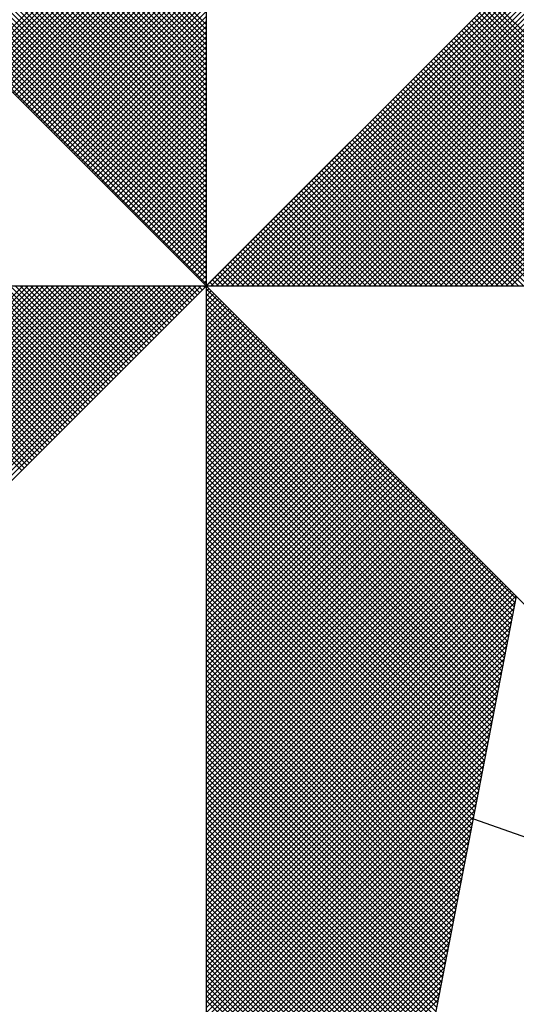
# Model space of a CAD drawing. Units: millimetres. Extents: x 179552 to 179972, y 1673826 to 1674123.
# Drawn here: x 179902 to 179905, y 1674019 to 1674025 of the extents above; entities that cross this region are included whole.
import ezdxf

# ---------------------------------------------------------------- set-up
doc = ezdxf.new("R2010")
doc.units = ezdxf.units.MM
doc.header["$LTSCALE"] = 5
doc.header["$MEASUREMENT"] = 0
doc.layers.add('NORTE', color=7, linetype='Continuous')
doc.layers.add('T-DIM', color=1, linetype='Continuous')

# ---------------------------------------------------------------- blocks, each defined once
blk = doc.blocks.new('*X26')
at = {"color": 0}
for p, q in [((182559.3401, 1662936.4142), (182558.4086, 1662937.3457)), ((182559.3401, 1662936.3788), (182558.4029, 1662937.316)), ((182559.3401, 1662936.3965), (182558.4058, 1662937.3308)), ((182559.3401, 1662936.3435), (182558.3972, 1662937.2864)), ((182559.3401, 1662936.3611), (182558.4, 1662937.3012)), ((182559.3401, 1662936.3081), (182558.3915, 1662937.2567)), ((182559.3401, 1662936.3258), (182558.3943, 1662937.2716)), ((182559.3401, 1662936.2551), (182558.3829, 1662937.2123)), ((182559.3401, 1662936.2727), (182558.3858, 1662937.2271)), ((182559.3401, 1662936.2904), (182558.3886, 1662937.2419)), ((182559.3401, 1662936.2197), (182558.3772, 1662937.1826)), ((182559.3401, 1662936.2374), (182558.38, 1662937.1975)), ((182559.3401, 1662936.1844), (182558.3715, 1662937.153)), ((182559.3401, 1662936.202), (182558.3743, 1662937.1678)), ((182559.3401, 1662936.1313), (182558.3629, 1662937.1086)), ((182559.3401, 1662936.149), (182558.3657, 1662937.1234)), ((182559.3401, 1662936.1667), (182558.3686, 1662937.1382)), ((182559.3401, 1662936.096), (182558.3572, 1662937.0789)), ((182559.3401, 1662936.1136), (182558.36, 1662937.0937)), ((182558.5535, 1662936.2918), (182559.3401, 1662937.0785)), ((182559.3401, 1662936.0606), (182558.3514, 1662937.0493)), ((182559.3401, 1662936.0783), (182558.3543, 1662937.0641)), ((182558.5623, 1662936.283), (182559.3401, 1662937.0608)), ((182558.5712, 1662936.2741), (182559.3401, 1662937.0431)), ((182559.3401, 1662936.0076), (182558.3429, 1662937.0048)), ((182559.3401, 1662936.0253), (182558.3457, 1662937.0196)), ((182559.3401, 1662936.0429), (182558.3486, 1662937.0345)), ((182558.58, 1662936.2653), (182559.3401, 1662937.0254)), ((182558.5888, 1662936.2565), (182559.3401, 1662937.0077)), ((182559.3401, 1662935.9722), (182558.3371, 1662936.9752)), ((182559.3401, 1662935.9899), (182558.34, 1662936.99)), ((182558.5977, 1662936.2476), (182559.3401, 1662936.9901)), ((182558.6065, 1662936.2388), (182559.3401, 1662936.9724)), ((182559.3401, 1662935.9369), (182558.3314, 1662936.9456)), ((182559.3401, 1662935.9546), (182558.3343, 1662936.9604)), ((182558.6154, 1662936.2299), (182559.3401, 1662936.9547)), ((182558.6242, 1662936.2211), (182559.3401, 1662936.937)), ((182559.3401, 1662935.8838), (182558.3228, 1662936.9011)), ((182559.3401, 1662935.9015), (182558.3257, 1662936.9159)), ((182559.3401, 1662935.9192), (182558.3286, 1662936.9307)), ((182558.633, 1662936.2123), (182559.3401, 1662936.9194)), ((182558.6419, 1662936.2034), (182559.3401, 1662936.9017)), ((182559.3401, 1662935.8485), (182558.3171, 1662936.8715)), ((182559.3401, 1662935.8662), (182558.32, 1662936.8863)), ((182558.6507, 1662936.1946), (182559.3401, 1662936.884)), ((182558.6595, 1662936.1858), (182559.3401, 1662936.8663)), ((182559.3401, 1662935.8131), (182558.3114, 1662936.8418)), ((182559.3401, 1662935.8308), (182558.3143, 1662936.8566)), ((182558.6684, 1662936.1769), (182559.3401, 1662936.8486)), ((182559.3401, 1662935.7601), (182558.3028, 1662936.7974)), ((182559.3401, 1662935.7778), (182558.3057, 1662936.8122)), ((182559.3401, 1662935.7955), (182558.3086, 1662936.827)), ((182558.6772, 1662936.1681), (182559.3401, 1662936.831)), ((182558.6861, 1662936.1592), (182559.3401, 1662936.8133)), ((182559.3401, 1662935.7247), (182558.2971, 1662936.7677)), ((182559.3401, 1662935.7424), (182558.3, 1662936.7825)), ((182558.6949, 1662936.1504), (182559.3401, 1662936.7956)), ((182558.7037, 1662936.1416), (182559.3401, 1662936.7779)), ((182559.3401, 1662935.6894), (182558.2914, 1662936.7381)), ((182559.3401, 1662935.7071), (182558.2943, 1662936.7529)), ((182558.7126, 1662936.1327), (182559.3401, 1662936.7603)), ((182558.7214, 1662936.1239), (182559.3401, 1662936.7426)), ((182559.3401, 1662935.654), (182558.2857, 1662936.7085)), ((182559.3401, 1662935.6717), (182558.2885, 1662936.7233)), ((182558.7303, 1662936.115), (182559.3401, 1662936.7249)), ((182558.7391, 1662936.1062), (182559.3401, 1662936.7072)), ((182559.3401, 1662935.601), (182558.2771, 1662936.664)), ((182559.3401, 1662935.6187), (182558.28, 1662936.6788)), ((182559.3401, 1662935.6364), (182558.2828, 1662936.6936)), ((182558.7479, 1662936.0974), (182559.3401, 1662936.6895)), ((182558.7568, 1662936.0885), (182559.3401, 1662936.6719)), ((182559.3401, 1662935.5656), (182558.2714, 1662936.6344)), ((182559.3401, 1662935.5833), (182558.2742, 1662936.6492)), ((182558.7656, 1662936.0797), (182559.3401, 1662936.6542)), ((182558.7744, 1662936.0709), (182559.3401, 1662936.6365)), ((182559.3401, 1662935.5303), (182558.2657, 1662936.6047)), ((182559.3401, 1662935.548), (182558.2685, 1662936.6195)), ((182558.7833, 1662936.062), (182559.3401, 1662936.6188)), ((182558.7921, 1662936.0532), (182559.3401, 1662936.6012)), ((182559.3401, 1662935.5126), (182558.2628, 1662936.5899)), ((182558.801, 1662936.0443), (182559.3401, 1662936.5835)), ((182558.8098, 1662936.0355), (182559.3401, 1662936.5658)), ((182559.3402, 1662935.5052), (182560.4187, 1662936.5837)), ((182559.3578, 1662935.5052), (182560.4335, 1662936.5808)), ((182559.3755, 1662935.5052), (182560.4483, 1662936.578)), ((182559.3932, 1662935.5052), (182560.4631, 1662936.5751)), ((182559.4109, 1662935.5052), (182560.4779, 1662936.5722)), ((182559.4286, 1662935.5052), (182560.4927, 1662936.5694)), ((182559.4462, 1662935.5052), (182560.5076, 1662936.5665)), ((182559.4639, 1662935.5052), (182560.5224, 1662936.5637)), ((182559.4816, 1662935.5052), (182560.5372, 1662936.5608)), ((182559.4993, 1662935.5052), (182560.552, 1662936.558)), ((182558.8186, 1662936.0267), (182559.3401, 1662936.5481)), ((182558.8275, 1662936.0178), (182559.3401, 1662936.5304)), ((182559.5169, 1662935.5052), (182560.5668, 1662936.5551)), ((182559.5346, 1662935.5052), (182560.5817, 1662936.5522)), ((182559.5523, 1662935.5052), (182560.5965, 1662936.5494)), ((182559.57, 1662935.5052), (182560.6113, 1662936.5465)), ((182559.5877, 1662935.5052), (182560.6261, 1662936.5437)), ((182559.6053, 1662935.5052), (182560.6409, 1662936.5408)), ((182559.623, 1662935.5052), (182560.6557, 1662936.5379)), ((182559.6407, 1662935.5052), (182560.6706, 1662936.5351)), ((182559.6584, 1662935.5052), (182560.6854, 1662936.5322)), ((182559.676, 1662935.5052), (182560.7002, 1662936.5294)), ((182559.6937, 1662935.5052), (182560.715, 1662936.5265)), ((182559.7114, 1662935.5052), (182560.7298, 1662936.5236)), ((182558.8363, 1662936.009), (182559.3401, 1662936.5128)), ((182558.8452, 1662936.0001), (182559.3401, 1662936.4951)), ((182559.7291, 1662935.5052), (182560.7447, 1662936.5208)), ((182559.7467, 1662935.5052), (182560.7595, 1662936.5179)), ((182559.7644, 1662935.5052), (182560.7743, 1662936.5151)), ((182559.7821, 1662935.5052), (182560.7891, 1662936.5122)), ((182559.7998, 1662935.5052), (182560.8039, 1662936.5093)), ((182559.8175, 1662935.5052), (182560.8188, 1662936.5065)), ((182559.8351, 1662935.5052), (182560.8336, 1662936.5036)), ((182559.8528, 1662935.5052), (182560.8484, 1662936.5008)), ((182559.8705, 1662935.5052), (182560.8632, 1662936.4979)), ((182559.8882, 1662935.5052), (182560.878, 1662936.4951)), ((182559.9058, 1662935.5052), (182560.8928, 1662936.4922)), ((182559.9235, 1662935.5052), (182560.9077, 1662936.4893)), ((182561.3097, 1662935.5052), (182560.3249, 1662936.49)), ((182561.3274, 1662935.5052), (182560.3338, 1662936.4989)), ((182558.854, 1662935.9913), (182559.3401, 1662936.4774)), ((182558.8628, 1662935.9825), (182559.3401, 1662936.4597)), ((182559.9412, 1662935.5052), (182560.9225, 1662936.4865)), ((182559.9589, 1662935.5052), (182560.9373, 1662936.4836)), ((182559.9766, 1662935.5052), (182560.9521, 1662936.4808)), ((182559.9942, 1662935.5052), (182560.9669, 1662936.4779)), ((182560.0119, 1662935.5052), (182560.9818, 1662936.475)), ((182560.0296, 1662935.5052), (182560.9966, 1662936.4722)), ((182560.0473, 1662935.5052), (182561.0114, 1662936.4693)), ((182560.0649, 1662935.5052), (182561.0262, 1662936.4665)), ((182560.0826, 1662935.5052), (182561.041, 1662936.4636)), ((182560.1003, 1662935.5052), (182561.0558, 1662936.4607)), ((182560.118, 1662935.5052), (182561.0707, 1662936.4579)), ((182560.1357, 1662935.5052), (182561.0855, 1662936.455)), ((182561.2567, 1662935.5052), (182560.2984, 1662936.4635)), ((182561.2744, 1662935.5052), (182560.3072, 1662936.4723)), ((182561.2921, 1662935.5052), (182560.3161, 1662936.4812)), ((182558.8717, 1662935.9736), (182559.3401, 1662936.4421)), ((182558.8805, 1662935.9648), (182559.3401, 1662936.4244)), ((182560.1533, 1662935.5052), (182561.1003, 1662936.4522)), ((182560.171, 1662935.5052), (182561.1151, 1662936.4493)), ((182560.1887, 1662935.5052), (182561.1299, 1662936.4464)), ((182560.2064, 1662935.5052), (182561.1448, 1662936.4436)), ((182560.224, 1662935.5052), (182561.1596, 1662936.4407)), ((182560.2417, 1662935.5052), (182561.1744, 1662936.4379)), ((182560.2594, 1662935.5052), (182561.1892, 1662936.435)), ((182561.186, 1662935.5052), (182560.2631, 1662936.4281)), ((182561.2037, 1662935.5052), (182560.2719, 1662936.437)), ((182560.2771, 1662935.5052), (182561.204, 1662936.4321)), ((182561.2214, 1662935.5052), (182560.2807, 1662936.4458)), ((182561.239, 1662935.5052), (182560.2896, 1662936.4547)), ((182560.2948, 1662935.5052), (182561.2189, 1662936.4293)), ((182560.3124, 1662935.5052), (182561.2337, 1662936.4264)), ((182560.3301, 1662935.5052), (182561.2485, 1662936.4236)), ((182560.3478, 1662935.5052), (182561.2633, 1662936.4207)), ((182558.8894, 1662935.9559), (182559.3401, 1662936.4067)), ((182558.8982, 1662935.9471), (182559.3401, 1662936.389)), ((182561.1153, 1662935.5052), (182560.2277, 1662936.3928)), ((182561.133, 1662935.5052), (182560.2365, 1662936.4016)), ((182561.1506, 1662935.5052), (182560.2454, 1662936.4105)), ((182561.1683, 1662935.5052), (182560.2542, 1662936.4193)), ((182560.3655, 1662935.5052), (182561.2781, 1662936.4179)), ((182560.3831, 1662935.5052), (182561.2929, 1662936.415)), ((182560.4008, 1662935.5052), (182561.3078, 1662936.4121)), ((182558.907, 1662935.9383), (182559.3401, 1662936.3713)), ((182558.9159, 1662935.9294), (182559.3401, 1662936.3537)), ((182561.0446, 1662935.5052), (182560.1923, 1662936.3574)), ((182561.0623, 1662935.5052), (182560.2012, 1662936.3663)), ((182561.0799, 1662935.5052), (182560.21, 1662936.3751)), ((182561.0976, 1662935.5052), (182560.2189, 1662936.3839)), ((182558.9247, 1662935.9206), (182559.3401, 1662936.336)), ((182558.9335, 1662935.9118), (182559.3401, 1662936.3183)), ((182560.9739, 1662935.5052), (182560.157, 1662936.3221)), ((182560.9915, 1662935.5052), (182560.1658, 1662936.3309)), ((182561.0092, 1662935.5052), (182560.1747, 1662936.3398)), ((182561.0269, 1662935.5052), (182560.1835, 1662936.3486)), ((182558.9424, 1662935.9029), (182559.3401, 1662936.3006)), ((182560.9032, 1662935.5052), (182560.1216, 1662936.2867)), ((182560.9208, 1662935.5052), (182560.1305, 1662936.2956)), ((182560.9385, 1662935.5052), (182560.1393, 1662936.3044)), ((182560.9562, 1662935.5052), (182560.1481, 1662936.3132)), ((182558.9512, 1662935.8941), (182559.3401, 1662936.283)), ((182558.9601, 1662935.8852), (182559.3401, 1662936.2653)), ((182560.8324, 1662935.5052), (182560.0863, 1662936.2514)), ((182560.8501, 1662935.5052), (182560.0951, 1662936.2602)), ((182560.8678, 1662935.5052), (182560.104, 1662936.269)), ((182560.8855, 1662935.5052), (182560.1128, 1662936.2779)), ((182558.9689, 1662935.8764), (182559.3401, 1662936.2476)), ((182558.9777, 1662935.8676), (182559.3401, 1662936.2299)), ((182560.7617, 1662935.5052), (182560.0509, 1662936.216)), ((182560.7794, 1662935.5052), (182560.0598, 1662936.2248)), ((182560.7971, 1662935.5052), (182560.0686, 1662936.2337)), ((182560.8148, 1662935.5052), (182560.0774, 1662936.2425)), ((182558.9866, 1662935.8587), (182559.3401, 1662936.2122)), ((182558.9954, 1662935.8499), (182559.3401, 1662936.1946)), ((182560.7087, 1662935.5052), (182560.0244, 1662936.1895)), ((182560.7264, 1662935.5052), (182560.0332, 1662936.1983)), ((182560.7441, 1662935.5052), (182560.0421, 1662936.2072)), ((182559.0043, 1662935.841), (182559.3401, 1662936.1769)), ((182559.0131, 1662935.8322), (182559.3401, 1662936.1592)), ((182560.638, 1662935.5052), (182559.989, 1662936.1541)), ((182560.6557, 1662935.5052), (182559.9979, 1662936.163)), ((182560.6733, 1662935.5052), (182560.0067, 1662936.1718)), ((182560.691, 1662935.5052), (182560.0156, 1662936.1807)), ((182559.0219, 1662935.8234), (182559.3401, 1662936.1415)), ((182559.0308, 1662935.8145), (182559.3401, 1662936.1239)), ((182560.5673, 1662935.5052), (182559.9537, 1662936.1188)), ((182560.585, 1662935.5052), (182559.9625, 1662936.1276)), ((182560.6026, 1662935.5052), (182559.9714, 1662936.1365)), ((182560.6203, 1662935.5052), (182559.9802, 1662936.1453)), ((182559.0396, 1662935.8057), (182559.3401, 1662936.1062)), ((182559.0485, 1662935.7968), (182559.3401, 1662936.0885)), ((182560.4966, 1662935.5052), (182559.9183, 1662936.0834)), ((182560.5142, 1662935.5052), (182559.9272, 1662936.0923)), ((182560.5319, 1662935.5052), (182559.936, 1662936.1011)), ((182560.5496, 1662935.5052), (182559.9449, 1662936.1099)), ((182559.0573, 1662935.788), (182559.3401, 1662936.0708)), ((182559.0661, 1662935.7792), (182559.3401, 1662936.0531)), ((182560.4259, 1662935.5052), (182559.883, 1662936.0481)), ((182560.4435, 1662935.5052), (182559.8918, 1662936.0569)), ((182560.4612, 1662935.5052), (182559.9007, 1662936.0657)), ((182560.4789, 1662935.5052), (182559.9095, 1662936.0746)), ((182559.075, 1662935.7703), (182559.3401, 1662936.0355)), ((182559.0838, 1662935.7615), (182559.3401, 1662936.0178)), ((182560.3551, 1662935.5052), (182559.8476, 1662936.0127)), ((182560.3728, 1662935.5052), (182559.8565, 1662936.0216)), ((182560.3905, 1662935.5052), (182559.8653, 1662936.0304)), ((182560.4082, 1662935.5052), (182559.8741, 1662936.0392)), ((182559.0926, 1662935.7527), (182559.3401, 1662936.0001)), ((182559.1015, 1662935.7438), (182559.3401, 1662935.9824)), ((182560.2844, 1662935.5052), (182559.8123, 1662935.9774)), ((182560.3021, 1662935.5052), (182559.8211, 1662935.9862)), ((182560.3198, 1662935.5052), (182559.83, 1662935.995)), ((182560.3375, 1662935.5052), (182559.8388, 1662936.0039)), ((182559.1103, 1662935.735), (182559.3401, 1662935.9648)), ((182559.1192, 1662935.7261), (182559.3401, 1662935.9471)), ((182560.2137, 1662935.5052), (182559.7769, 1662935.942)), ((182560.2314, 1662935.5052), (182559.7858, 1662935.9508)), ((182560.2491, 1662935.5052), (182559.7946, 1662935.9597)), ((182560.2668, 1662935.5052), (182559.8034, 1662935.9685)), ((182559.128, 1662935.7173), (182559.3401, 1662935.9294)), ((182559.1368, 1662935.7085), (182559.3401, 1662935.9117)), ((182560.1607, 1662935.5052), (182559.7504, 1662935.9155)), ((182560.1784, 1662935.5052), (182559.7592, 1662935.9243)), ((182560.1961, 1662935.5052), (182559.7681, 1662935.9332)), ((182559.1457, 1662935.6996), (182559.3401, 1662935.894)), ((182559.1545, 1662935.6908), (182559.3401, 1662935.8764)), ((182560.09, 1662935.5052), (182559.715, 1662935.8801)), ((182560.1077, 1662935.5052), (182559.7239, 1662935.889)), ((182560.1253, 1662935.5052), (182559.7327, 1662935.8978)), ((182560.143, 1662935.5052), (182559.7416, 1662935.9066)), ((182559.1634, 1662935.6819), (182559.3401, 1662935.8587)), ((182559.1722, 1662935.6731), (182559.3401, 1662935.841)), ((182560.0193, 1662935.5052), (182559.6797, 1662935.8448)), ((182560.037, 1662935.5052), (182559.6885, 1662935.8536)), ((182560.0546, 1662935.5052), (182559.6974, 1662935.8625)), ((182560.0723, 1662935.5052), (182559.7062, 1662935.8713)), ((182559.181, 1662935.6643), (182559.3401, 1662935.8233)), ((182559.1899, 1662935.6554), (182559.3401, 1662935.8057)), ((182559.9486, 1662935.5052), (182559.6443, 1662935.8094)), ((182559.9662, 1662935.5052), (182559.6532, 1662935.8183)), ((182559.9839, 1662935.5052), (182559.662, 1662935.8271)), ((182560.0016, 1662935.5052), (182559.6709, 1662935.8359)), ((182559.1987, 1662935.6466), (182559.3401, 1662935.788)), ((182559.2076, 1662935.6377), (182559.3401, 1662935.7703)), ((182559.8779, 1662935.5052), (182559.609, 1662935.7741)), ((182559.8955, 1662935.5052), (182559.6178, 1662935.7829)), ((182559.9132, 1662935.5052), (182559.6267, 1662935.7917)), ((182559.9309, 1662935.5052), (182559.6355, 1662935.8006)), ((182559.2164, 1662935.6289), (182559.3401, 1662935.7526)), ((182559.8071, 1662935.5052), (182559.5736, 1662935.7387)), ((182559.8248, 1662935.5052), (182559.5825, 1662935.7475)), ((182559.8425, 1662935.5052), (182559.5913, 1662935.7564)), ((182559.8602, 1662935.5052), (182559.6001, 1662935.7652)), ((182559.2252, 1662935.6201), (182559.3401, 1662935.7349)), ((182559.2341, 1662935.6112), (182559.3401, 1662935.7173)), ((182559.7364, 1662935.5052), (182559.5383, 1662935.7034)), ((182559.7541, 1662935.5052), (182559.5471, 1662935.7122)), ((182559.7718, 1662935.5052), (182559.5559, 1662935.721)), ((182559.7895, 1662935.5052), (182559.5648, 1662935.7299)), ((182559.2429, 1662935.6024), (182559.3401, 1662935.6996)), ((182559.2517, 1662935.5936), (182559.3401, 1662935.6819)), ((182559.6657, 1662935.5052), (182559.5029, 1662935.668)), ((182559.6834, 1662935.5052), (182559.5118, 1662935.6768)), ((182559.7011, 1662935.5052), (182559.5206, 1662935.6857)), ((182559.7188, 1662935.5052), (182559.5294, 1662935.6945)), ((182559.2606, 1662935.5847), (182559.3401, 1662935.6642)), ((182559.2694, 1662935.5759), (182559.3401, 1662935.6466)), ((182559.6127, 1662935.5052), (182559.4764, 1662935.6415)), ((182559.6304, 1662935.5052), (182559.4852, 1662935.6503)), ((182559.648, 1662935.5052), (182559.4941, 1662935.6592)), ((182559.2783, 1662935.567), (182559.3401, 1662935.6289)), ((182559.2871, 1662935.5582), (182559.3401, 1662935.6112)), ((182559.542, 1662935.5052), (182559.441, 1662935.6061)), ((182559.5597, 1662935.5052), (182559.4499, 1662935.615)), ((182559.5773, 1662935.5052), (182559.4587, 1662935.6238)), ((182559.595, 1662935.5052), (182559.4676, 1662935.6326)), ((182559.2959, 1662935.5494), (182559.3401, 1662935.5935)), ((182559.3048, 1662935.5405), (182559.3401, 1662935.5758)), ((182559.4713, 1662935.5052), (182559.4057, 1662935.5708)), ((182559.4889, 1662935.5052), (182559.4145, 1662935.5796)), ((182559.5066, 1662935.5052), (182559.4234, 1662935.5885)), ((182559.5243, 1662935.5052), (182559.4322, 1662935.5973)), ((182559.3136, 1662935.5317), (182559.3401, 1662935.5582)), ((182559.3225, 1662935.5228), (182559.3401, 1662935.5405)), ((182559.4006, 1662935.5052), (182559.3703, 1662935.5354)), ((182559.4182, 1662935.5052), (182559.3792, 1662935.5443)), ((182559.4359, 1662935.5052), (182559.388, 1662935.5531)), ((182559.4536, 1662935.5052), (182559.3968, 1662935.5619)), ((182557.7282, 1662934.5296), (182558.7038, 1662935.5052)), ((182557.743, 1662934.5268), (182558.7214, 1662935.5052)), ((182557.7578, 1662934.5239), (182558.7391, 1662935.5052)), ((182557.7726, 1662934.521), (182558.7568, 1662935.5052)), ((182557.7875, 1662934.5182), (182558.7745, 1662935.5052)), ((182557.8023, 1662934.5153), (182558.7922, 1662935.5052)), ((182557.8171, 1662934.5125), (182558.8098, 1662935.5052)), ((182557.8319, 1662934.5096), (182558.8275, 1662935.5052)), ((182557.8467, 1662934.5067), (182558.8452, 1662935.5052)), ((182557.8616, 1662934.5039), (182558.8629, 1662935.5052)), ((182557.8764, 1662934.501), (182558.8805, 1662935.5052)), ((182557.8912, 1662934.4982), (182558.8982, 1662935.5052)), ((182557.906, 1662934.4953), (182558.9159, 1662935.5052)), ((182557.9208, 1662934.4924), (182558.9336, 1662935.5052)), ((182557.9356, 1662934.4896), (182558.9513, 1662935.5052)), ((182557.9505, 1662934.4867), (182558.9689, 1662935.5052)), ((182557.9653, 1662934.4839), (182558.9866, 1662935.5052)), ((182557.9801, 1662934.481), (182559.0043, 1662935.5052)), ((182557.9949, 1662934.4781), (182559.022, 1662935.5052)), ((182558.0097, 1662934.4753), (182559.0396, 1662935.5052)), ((182558.0246, 1662934.4724), (182559.0573, 1662935.5052)), ((182558.0394, 1662934.4696), (182559.075, 1662935.5052)), ((182558.0542, 1662934.4667), (182559.0927, 1662935.5052)), ((182558.6986, 1662934.8637), (182558.0571, 1662935.5052)), ((182558.069, 1662934.4639), (182559.1104, 1662935.5052)), ((182558.7074, 1662934.8725), (182558.0747, 1662935.5052)), ((182558.0838, 1662934.461), (182559.128, 1662935.5052)), ((182558.7163, 1662934.8813), (182558.0924, 1662935.5052)), ((182558.0987, 1662934.4581), (182559.1457, 1662935.5052)), ((182558.7251, 1662934.8902), (182558.1101, 1662935.5052)), ((182558.1135, 1662934.4553), (182559.1634, 1662935.5052)), ((182558.7339, 1662934.899), (182558.1278, 1662935.5052)), ((182558.1283, 1662934.4524), (182559.1811, 1662935.5052)), ((182558.1431, 1662934.4496), (182559.1987, 1662935.5052)), ((182558.7428, 1662934.9079), (182558.1454, 1662935.5052)), ((182558.1579, 1662934.4467), (182559.2164, 1662935.5052)), ((182558.7516, 1662934.9167), (182558.1631, 1662935.5052)), ((182558.1727, 1662934.4438), (182559.2341, 1662935.5052)), ((182558.7605, 1662934.9255), (182558.1808, 1662935.5052)), ((182558.1876, 1662934.441), (182559.2518, 1662935.5052)), ((182558.7693, 1662934.9344), (182558.1985, 1662935.5052)), ((182558.2024, 1662934.4381), (182559.2695, 1662935.5052)), ((182558.7781, 1662934.9432), (182558.2162, 1662935.5052)), ((182558.2172, 1662934.4353), (182559.2871, 1662935.5052)), ((182558.232, 1662934.4324), (182559.3048, 1662935.5052)), ((182558.787, 1662934.9521), (182558.2338, 1662935.5052)), ((182558.2468, 1662934.4295), (182559.3225, 1662935.5052)), ((182558.7958, 1662934.9609), (182558.2515, 1662935.5052)), ((182558.8046, 1662934.9697), (182558.2692, 1662935.5052)), ((182558.8135, 1662934.9786), (182558.2869, 1662935.5052)), ((182558.8223, 1662934.9874), (182558.3045, 1662935.5052)), ((182558.8312, 1662934.9962), (182558.3222, 1662935.5052)), ((182558.84, 1662935.0051), (182558.3399, 1662935.5052)), ((182558.8488, 1662935.0139), (182558.3576, 1662935.5052)), ((182558.8577, 1662935.0228), (182558.3753, 1662935.5052)), ((182558.8665, 1662935.0316), (182558.3929, 1662935.5052)), ((182558.8754, 1662935.0404), (182558.4106, 1662935.5052)), ((182558.8842, 1662935.0493), (182558.4283, 1662935.5052)), ((182558.893, 1662935.0581), (182558.446, 1662935.5052)), ((182558.9019, 1662935.067), (182558.4636, 1662935.5052)), ((182558.9107, 1662935.0758), (182558.4813, 1662935.5052)), ((182558.9196, 1662935.0846), (182558.499, 1662935.5052)), ((182558.9284, 1662935.0935), (182558.5167, 1662935.5052)), ((182558.9372, 1662935.1023), (182558.5343, 1662935.5052)), ((182558.9461, 1662935.1112), (182558.552, 1662935.5052)), ((182558.9549, 1662935.12), (182558.5697, 1662935.5052)), ((182558.9637, 1662935.1288), (182558.5874, 1662935.5052)), ((182558.9726, 1662935.1377), (182558.6051, 1662935.5052)), ((182558.9814, 1662935.1465), (182558.6227, 1662935.5052)), ((182558.9903, 1662935.1553), (182558.6404, 1662935.5052)), ((182558.9991, 1662935.1642), (182558.6581, 1662935.5052)), ((182559.0079, 1662935.173), (182558.6758, 1662935.5052)), ((182559.0168, 1662935.1819), (182558.6934, 1662935.5052)), ((182559.0256, 1662935.1907), (182558.7111, 1662935.5052)), ((182559.0345, 1662935.1995), (182558.7288, 1662935.5052)), ((182559.0433, 1662935.2084), (182558.7465, 1662935.5052)), ((182559.0521, 1662935.2172), (182558.7642, 1662935.5052)), ((182559.061, 1662935.2261), (182558.7818, 1662935.5052)), ((182559.0698, 1662935.2349), (182558.7995, 1662935.5052)), ((182559.0786, 1662935.2437), (182558.8172, 1662935.5052)), ((182559.0875, 1662935.2526), (182558.8349, 1662935.5052)), ((182559.0963, 1662935.2614), (182558.8525, 1662935.5052)), ((182559.1052, 1662935.2703), (182558.8702, 1662935.5052)), ((182559.114, 1662935.2791), (182558.8879, 1662935.5052)), ((182559.1228, 1662935.2879), (182558.9056, 1662935.5052)), ((182559.1317, 1662935.2968), (182558.9233, 1662935.5052)), ((182559.1405, 1662935.3056), (182558.9409, 1662935.5052)), ((182559.1494, 1662935.3144), (182558.9586, 1662935.5052)), ((182559.1582, 1662935.3233), (182558.9763, 1662935.5052)), ((182559.167, 1662935.3321), (182558.994, 1662935.5052)), ((182559.1759, 1662935.341), (182559.0116, 1662935.5052)), ((182559.1847, 1662935.3498), (182559.0293, 1662935.5052)), ((182559.1936, 1662935.3586), (182559.047, 1662935.5052)), ((182559.2024, 1662935.3675), (182559.0647, 1662935.5052)), ((182559.2112, 1662935.3763), (182559.0824, 1662935.5052)), ((182559.2201, 1662935.3852), (182559.1, 1662935.5052)), ((182559.2289, 1662935.394), (182559.1177, 1662935.5052)), ((182559.2377, 1662935.4028), (182559.1354, 1662935.5052)), ((182559.2466, 1662935.4117), (182559.1531, 1662935.5052)), ((182559.2554, 1662935.4205), (182559.1707, 1662935.5052)), ((182559.2643, 1662935.4294), (182559.1884, 1662935.5052)), ((182559.2731, 1662935.4382), (182559.2061, 1662935.5052)), ((182559.2819, 1662935.447), (182559.2238, 1662935.5052)), ((182559.2908, 1662935.4559), (182559.2415, 1662935.5052)), ((182559.2996, 1662935.4647), (182559.2591, 1662935.5052)), ((182559.3085, 1662935.4735), (182559.2768, 1662935.5052)), ((182559.3173, 1662935.4824), (182559.2945, 1662935.5052)), ((182559.3261, 1662935.4912), (182559.3122, 1662935.5052)), ((182559.335, 1662935.5001), (182559.3298, 1662935.5052)), ((182559.3313, 1662935.514), (182559.3401, 1662935.5228)), ((182559.3401, 1662935.5051), (182559.3401, 1662935.5052)), ((182559.3401, 1662935.4875), (182559.349, 1662935.4963)), ((182559.3475, 1662935.5052), (182559.3438, 1662935.5089)), ((182559.3652, 1662935.5052), (182559.3527, 1662935.5177)), ((182559.3829, 1662935.5052), (182559.3615, 1662935.5266)), ((182560.4169, 1662934.4181), (182559.3401, 1662935.4949)), ((182559.3401, 1662935.4698), (182559.3578, 1662935.4875)), ((182559.3401, 1662935.4521), (182559.3667, 1662935.4786)), ((182560.4141, 1662934.4033), (182559.3401, 1662935.4773)), ((182559.3401, 1662935.4344), (182559.3755, 1662935.4698)), ((182559.3401, 1662935.4167), (182559.3843, 1662935.461)), ((182560.4112, 1662934.3885), (182559.3401, 1662935.4596)), ((182559.3401, 1662935.3991), (182559.3932, 1662935.4521)), ((182559.3401, 1662935.3814), (182559.402, 1662935.4433)), ((182560.4084, 1662934.3736), (182559.3401, 1662935.4419)), ((182559.3401, 1662935.3637), (182559.4108, 1662935.4345)), ((182559.3401, 1662935.346), (182559.4197, 1662935.4256)), ((182560.4055, 1662934.3588), (182559.3401, 1662935.4242)), ((182559.3401, 1662935.3284), (182559.4285, 1662935.4168)), ((182559.3401, 1662935.3107), (182559.4374, 1662935.4079)), ((182560.4027, 1662934.344), (182559.3401, 1662935.4065)), ((182559.3401, 1662935.293), (182559.4462, 1662935.3991)), ((182559.3401, 1662935.2753), (182559.455, 1662935.3903)), ((182560.3998, 1662934.3292), (182559.3401, 1662935.3889)), ((182559.3401, 1662935.2577), (182559.4639, 1662935.3814)), ((182559.3401, 1662935.24), (182559.4727, 1662935.3726)), ((182560.3969, 1662934.3144), (182559.3401, 1662935.3712)), ((182559.3401, 1662935.2223), (182559.4816, 1662935.3637)), ((182559.3401, 1662935.2046), (182559.4904, 1662935.3549)), ((182560.3941, 1662934.2995), (182559.3401, 1662935.3535)), ((182559.3401, 1662935.1869), (182559.4992, 1662935.3461)), ((182559.3401, 1662935.1693), (182559.5081, 1662935.3372)), ((182560.3912, 1662934.2847), (182559.3401, 1662935.3358)), ((182559.3401, 1662935.1516), (182559.5169, 1662935.3284)), ((182559.3401, 1662935.1339), (182559.5258, 1662935.3196)), ((182560.3884, 1662934.2699), (182559.3401, 1662935.3182)), ((182559.3401, 1662935.1162), (182559.5346, 1662935.3107)), ((182559.3401, 1662935.0986), (182559.5434, 1662935.3019)), ((182560.3855, 1662934.2551), (182559.3401, 1662935.3005)), ((182559.3401, 1662935.0809), (182559.5523, 1662935.293)), ((182559.3401, 1662935.0632), (182559.5611, 1662935.2842)), ((182560.3826, 1662934.2403), (182559.3401, 1662935.2828)), ((182559.3401, 1662935.0455), (182559.5699, 1662935.2754)), ((182559.3401, 1662935.0278), (182559.5788, 1662935.2665)), ((182560.3798, 1662934.2255), (182559.3401, 1662935.2651)), ((182559.3401, 1662935.0102), (182559.5876, 1662935.2577)), ((182559.3401, 1662934.9925), (182559.5965, 1662935.2488)), ((182560.3769, 1662934.2106), (182559.3401, 1662935.2474)), ((182559.3401, 1662934.9748), (182559.6053, 1662935.24)), ((182559.3401, 1662934.9571), (182559.6141, 1662935.2312)), ((182560.3741, 1662934.1958), (182559.3401, 1662935.2298)), ((182559.3401, 1662934.9395), (182559.623, 1662935.2223)), ((182559.3401, 1662934.9218), (182559.6318, 1662935.2135)), ((182560.3712, 1662934.181), (182559.3401, 1662935.2121)), ((182559.3401, 1662934.9041), (182559.6407, 1662935.2046)), ((182559.3401, 1662934.8864), (182559.6495, 1662935.1958)), ((182560.3683, 1662934.1662), (182559.3401, 1662935.1944)), ((182559.3401, 1662934.8687), (182559.6583, 1662935.187)), ((182559.3401, 1662934.8511), (182559.6672, 1662935.1781)), ((182560.3655, 1662934.1514), (182559.3401, 1662935.1767)), ((182559.3401, 1662934.8334), (182559.676, 1662935.1693)), ((182559.3401, 1662934.8157), (182559.6848, 1662935.1605)), ((182560.3626, 1662934.1365), (182559.3401, 1662935.1591)), ((182559.3401, 1662934.798), (182559.6937, 1662935.1516)), ((182559.3401, 1662934.7804), (182559.7025, 1662935.1428)), ((182560.3598, 1662934.1217), (182559.3401, 1662935.1414)), ((182559.3401, 1662934.7627), (182559.7114, 1662935.1339)), ((182559.3401, 1662934.745), (182559.7202, 1662935.1251)), ((182560.3569, 1662934.1069), (182559.3401, 1662935.1237)), ((182559.3401, 1662934.7273), (182559.729, 1662935.1163)), ((182559.3401, 1662934.7096), (182559.7379, 1662935.1074)), ((182560.354, 1662934.0921), (182559.3401, 1662935.106)), ((182559.3401, 1662934.692), (182559.7467, 1662935.0986)), ((182559.3401, 1662934.6743), (182559.7556, 1662935.0897)), ((182560.3512, 1662934.0773), (182559.3401, 1662935.0883)), ((182559.3401, 1662934.6566), (182559.7644, 1662935.0809)), ((182559.3401, 1662934.6389), (182559.7732, 1662935.0721)), ((182560.3483, 1662934.0624), (182559.3401, 1662935.0707)), ((182559.3401, 1662934.6213), (182559.7821, 1662935.0632)), ((182559.3401, 1662934.6036), (182559.7909, 1662935.0544)), ((182560.3455, 1662934.0476), (182559.3401, 1662935.053)), ((182559.3401, 1662934.5859), (182559.7998, 1662935.0455)), ((182559.3401, 1662934.5682), (182559.8086, 1662935.0367)), ((182560.3426, 1662934.0328), (182559.3401, 1662935.0353)), ((182559.3401, 1662934.5505), (182559.8174, 1662935.0279)), ((182559.3401, 1662934.5329), (182559.8263, 1662935.019)), ((182560.3397, 1662934.018), (182559.3401, 1662935.0176)), ((182559.3401, 1662934.5152), (182559.8351, 1662935.0102)), ((182559.3401, 1662934.4975), (182559.8439, 1662935.0014)), ((182560.3369, 1662934.0032), (182559.3401, 1662935)), ((182559.3401, 1662934.4798), (182559.8528, 1662934.9925)), ((182559.3401, 1662934.4622), (182559.8616, 1662934.9837)), ((182560.334, 1662933.9884), (182559.3401, 1662934.9823)), ((182559.3401, 1662934.4445), (182559.8705, 1662934.9748)), ((182559.3401, 1662934.4268), (182559.8793, 1662934.966)), ((182560.3312, 1662933.9735), (182559.3401, 1662934.9646)), ((182559.3401, 1662934.4091), (182559.8881, 1662934.9572)), ((182559.3401, 1662934.3914), (182559.897, 1662934.9483)), ((182560.3283, 1662933.9587), (182559.3401, 1662934.9469)), ((182559.3401, 1662934.3738), (182559.9058, 1662934.9395)), ((182559.3401, 1662934.3561), (182559.9147, 1662934.9306)), ((182560.3255, 1662933.9439), (182559.3401, 1662934.9292)), ((182559.3401, 1662934.3384), (182559.9235, 1662934.9218)), ((182559.3401, 1662934.3207), (182559.9323, 1662934.913)), ((182560.3226, 1662933.9291), (182559.3401, 1662934.9116)), ((182559.3401, 1662934.3031), (182559.9412, 1662934.9041)), ((182559.3401, 1662934.2854), (182559.95, 1662934.8953)), ((182560.3197, 1662933.9143), (182559.3401, 1662934.8939)), ((182559.3401, 1662934.2677), (182559.9589, 1662934.8864)), ((182559.3401, 1662934.25), (182559.9677, 1662934.8776)), ((182560.3169, 1662933.8994), (182559.3401, 1662934.8762)), ((182559.3401, 1662934.2323), (182559.9765, 1662934.8688)), ((182559.3401, 1662934.2147), (182559.9854, 1662934.8599)), ((182560.314, 1662933.8846), (182559.3401, 1662934.8585)), ((182559.3401, 1662934.197), (182559.9942, 1662934.8511)), ((182559.3401, 1662934.1793), (182560.003, 1662934.8423)), ((182560.3112, 1662933.8698), (182559.3401, 1662934.8409)), ((182559.3401, 1662934.1616), (182560.0119, 1662934.8334)), ((182559.3401, 1662934.144), (182560.0207, 1662934.8246)), ((182560.3083, 1662933.855), (182559.3401, 1662934.8232)), ((182559.3401, 1662934.1263), (182560.0296, 1662934.8157)), ((182559.3401, 1662934.1086), (182560.0384, 1662934.8069)), ((182560.3054, 1662933.8402), (182559.3401, 1662934.8055)), ((182559.3401, 1662934.0909), (182560.0472, 1662934.7981)), ((182559.3401, 1662934.0732), (182560.0561, 1662934.7892)), ((182560.3026, 1662933.8254), (182559.3401, 1662934.7878)), ((182559.3401, 1662934.0556), (182560.0649, 1662934.7804)), ((182559.3401, 1662934.0379), (182560.0738, 1662934.7715)), ((182560.2997, 1662933.8105), (182559.3401, 1662934.7701)), ((182559.3401, 1662934.0202), (182560.0826, 1662934.7627)), ((182559.3401, 1662934.0025), (182560.0914, 1662934.7539)), ((182560.2969, 1662933.7957), (182559.3401, 1662934.7525)), ((182559.3401, 1662933.9849), (182560.1003, 1662934.745)), ((182559.3401, 1662933.9672), (182560.1091, 1662934.7362)), ((182560.294, 1662933.7809), (182559.3401, 1662934.7348)), ((182559.3401, 1662933.9495), (182560.118, 1662934.7273)), ((182559.3401, 1662933.9318), (182560.1268, 1662934.7185)), ((182560.2911, 1662933.7661), (182559.3401, 1662934.7171)), ((182559.3401, 1662933.9141), (182560.1356, 1662934.7097)), ((182559.3401, 1662933.8965), (182560.1445, 1662934.7008)), ((182560.2883, 1662933.7513), (182559.3401, 1662934.6994)), ((182559.3401, 1662933.8788), (182560.1533, 1662934.692)), ((182559.3401, 1662933.8611), (182560.1621, 1662934.6832)), ((182560.2854, 1662933.7364), (182559.3401, 1662934.6818)), ((182559.3401, 1662933.8434), (182560.171, 1662934.6743)), ((182559.3401, 1662933.8258), (182560.1798, 1662934.6655)), ((182560.2826, 1662933.7216), (182559.3401, 1662934.6641)), ((182559.3401, 1662933.8081), (182560.1887, 1662934.6566)), ((182559.3401, 1662933.7904), (182560.1975, 1662934.6478)), ((182560.2797, 1662933.7068), (182559.3401, 1662934.6464)), ((182559.3401, 1662933.7727), (182560.2063, 1662934.639)), ((182559.3401, 1662933.755), (182560.2152, 1662934.6301)), ((182560.2768, 1662933.692), (182559.3401, 1662934.6287)), ((182559.3401, 1662933.7374), (182560.224, 1662934.6213)), ((182559.3401, 1662933.7197), (182560.2329, 1662934.6124)), ((182560.274, 1662933.6772), (182559.3401, 1662934.611)), ((182559.3401, 1662933.702), (182560.2417, 1662934.6036)), ((182559.3401, 1662933.6843), (182560.2505, 1662934.5948)), ((182560.2711, 1662933.6623), (182559.3401, 1662934.5934)), ((182559.3401, 1662933.6667), (182560.2594, 1662934.5859)), ((182559.3401, 1662933.649), (182560.2682, 1662934.5771)), ((182560.2683, 1662933.6475), (182559.3401, 1662934.5757)), ((182559.3401, 1662933.6313), (182560.2771, 1662934.5682)), ((182559.3401, 1662933.6136), (182560.2859, 1662934.5594)), ((182560.2654, 1662933.6327), (182559.3401, 1662934.558)), ((182559.3401, 1662933.5959), (182560.2947, 1662934.5506)), ((182559.3401, 1662933.5783), (182560.3036, 1662934.5417)), ((182560.2626, 1662933.6179), (182559.3401, 1662934.5403)), ((182559.3401, 1662933.5606), (182560.3124, 1662934.5329)), ((182559.3401, 1662933.5429), (182560.3212, 1662934.5241)), ((182560.2597, 1662933.6031), (182559.3401, 1662934.5227)), ((182559.3401, 1662933.5252), (182560.3301, 1662934.5152)), ((182559.3401, 1662933.5076), (182560.3389, 1662934.5064)), ((182560.2568, 1662933.5883), (182559.3401, 1662934.505)), ((182559.3401, 1662933.4899), (182560.3478, 1662934.4975)), ((182559.3401, 1662933.4722), (182560.3566, 1662934.4887)), ((182560.254, 1662933.5734), (182559.3401, 1662934.4873)), ((182559.3401, 1662933.4545), (182560.3654, 1662934.4799)), ((182559.3401, 1662933.4369), (182560.3743, 1662934.471)), ((182560.2511, 1662933.5586), (182559.3401, 1662934.4696)), ((182559.3401, 1662933.4192), (182560.3831, 1662934.4622)), ((182559.3401, 1662933.4015), (182560.392, 1662934.4533)), ((182560.2483, 1662933.5438), (182559.3401, 1662934.4519)), ((182559.3401, 1662933.3838), (182560.4008, 1662934.4445)), ((182559.3401, 1662933.3661), (182560.4096, 1662934.4357)), ((182560.2454, 1662933.529), (182559.3401, 1662934.4343)), ((182559.3401, 1662933.3485), (182560.4185, 1662934.4268)), ((182560.2425, 1662933.5142), (182559.3401, 1662934.4166)), ((182559.3401, 1662933.3308), (182560.4144, 1662934.4051)), ((182560.2397, 1662933.4993), (182559.3401, 1662934.3989)), ((182559.3401, 1662933.3131), (182560.4102, 1662934.3832)), ((182560.2368, 1662933.4845), (182559.3401, 1662934.3812)), ((182560.234, 1662933.4697), (182559.3401, 1662934.3636)), ((182559.3401, 1662933.2954), (182560.406, 1662934.3613)), ((182560.2311, 1662933.4549), (182559.3401, 1662934.3459)), ((182559.3401, 1662933.2778), (182560.4018, 1662934.3394)), ((182560.2282, 1662933.4401), (182559.3401, 1662934.3282)), ((182559.3401, 1662933.2601), (182560.3975, 1662934.3175)), ((182560.2254, 1662933.4253), (182559.3401, 1662934.3105)), ((182559.3401, 1662933.2424), (182560.3933, 1662934.2956)), ((182560.2225, 1662933.4104), (182559.3401, 1662934.2928)), ((182560.2197, 1662933.3956), (182559.3401, 1662934.2752)), ((182559.3401, 1662933.2247), (182560.3891, 1662934.2737)), ((182560.2168, 1662933.3808), (182559.3401, 1662934.2575)), ((182559.3401, 1662933.207), (182560.3849, 1662934.2518)), ((182560.2139, 1662933.366), (182559.3401, 1662934.2398)), ((182559.3401, 1662933.1894), (182560.3806, 1662934.2299)), ((182560.2111, 1662933.3512), (182559.3401, 1662934.2221)), ((182559.3401, 1662933.1717), (182560.3764, 1662934.208)), ((182560.2082, 1662933.3363), (182559.3401, 1662934.2045)), ((182560.2054, 1662933.3215), (182559.3401, 1662934.1868)), ((182559.3401, 1662933.154), (182560.3722, 1662934.1861)), ((182560.2025, 1662933.3067), (182559.3401, 1662934.1691)), ((182559.3401, 1662933.1363), (182560.368, 1662934.1642)), ((182560.1997, 1662933.2919), (182559.3401, 1662934.1514)), ((182559.3401, 1662933.1187), (182560.3637, 1662934.1423)), ((182560.1968, 1662933.2771), (182559.3401, 1662934.1338)), ((182559.3401, 1662933.101), (182560.3595, 1662934.1204)), ((182560.1939, 1662933.2622), (182559.3401, 1662934.1161)), ((182559.3401, 1662933.0833), (182560.3553, 1662934.0985)), ((182560.1911, 1662933.2474), (182559.3401, 1662934.0984)), ((182560.1882, 1662933.2326), (182559.3401, 1662934.0807)), ((182559.3401, 1662933.0656), (182560.3511, 1662934.0766)), ((182560.1854, 1662933.2178), (182559.3401, 1662934.063)), ((182559.3401, 1662933.0479), (182560.3468, 1662934.0547)), ((182560.1825, 1662933.203), (182559.3401, 1662934.0454)), ((182559.3401, 1662933.0303), (182560.3426, 1662934.0328)), ((182560.1796, 1662933.1882), (182559.3401, 1662934.0277)), ((182559.3401, 1662933.0126), (182560.3384, 1662934.0109)), ((182560.1768, 1662933.1733), (182559.3401, 1662934.01)), ((182560.1739, 1662933.1585), (182559.3401, 1662933.9923)), ((182559.3401, 1662932.9949), (182560.3341, 1662933.9889)), ((182560.1711, 1662933.1437), (182559.3401, 1662933.9747)), ((182559.3401, 1662932.9772), (182560.3299, 1662933.967)), ((182560.1682, 1662933.1289), (182559.3401, 1662933.957)), ((182559.3401, 1662932.9596), (182560.3257, 1662933.9451)), ((182560.1653, 1662933.1141), (182559.3401, 1662933.9393)), ((182559.3401, 1662932.9419), (182560.3215, 1662933.9232)), ((182560.1625, 1662933.0992), (182559.3401, 1662933.9216)), ((182560.1596, 1662933.0844), (182559.3401, 1662933.9039)), ((182559.3401, 1662932.9242), (182560.3172, 1662933.9013)), ((182560.1568, 1662933.0696), (182559.3401, 1662933.8863)), ((182559.3401, 1662932.9065), (182560.313, 1662933.8794)), ((182560.1539, 1662933.0548), (182559.3401, 1662933.8686)), ((182559.3401, 1662932.8888), (182560.3088, 1662933.8575)), ((182560.151, 1662933.04), (182559.3401, 1662933.8509)), ((182559.3401, 1662932.8712), (182560.3046, 1662933.8356)), ((182560.1482, 1662933.0252), (182559.3401, 1662933.8332)), ((182560.1453, 1662933.0103), (182559.3401, 1662933.8156)), ((182559.3401, 1662932.8535), (182560.3003, 1662933.8137)), ((182560.1425, 1662932.9955), (182559.3401, 1662933.7979)), ((182559.3401, 1662932.8358), (182560.2961, 1662933.7918)), ((182560.1396, 1662932.9807), (182559.3401, 1662933.7802)), ((182559.3401, 1662932.8181), (182560.2919, 1662933.7699)), ((182560.1368, 1662932.9659), (182559.3401, 1662933.7625)), ((182559.3401, 1662932.8005), (182560.2877, 1662933.748)), ((182560.1339, 1662932.9511), (182559.3401, 1662933.7448)), ((182560.131, 1662932.9362), (182559.3401, 1662933.7272)), ((182559.3401, 1662932.7828), (182560.2834, 1662933.7261)), ((182560.1282, 1662932.9214), (182559.3401, 1662933.7095)), ((182559.3401, 1662932.7651), (182560.2792, 1662933.7042)), ((182560.1253, 1662932.9066), (182559.3401, 1662933.6918)), ((182559.3401, 1662932.7474), (182560.275, 1662933.6823)), ((182560.1225, 1662932.8918), (182559.3401, 1662933.6741)), ((182559.3401, 1662932.7297), (182560.2708, 1662933.6604)), ((182560.1196, 1662932.877), (182559.3401, 1662933.6565)), ((182560.1167, 1662932.8621), (182559.3401, 1662933.6388)), ((182559.3401, 1662932.7121), (182560.2665, 1662933.6385)), ((182560.1139, 1662932.8473), (182559.3401, 1662933.6211)), ((182559.3401, 1662932.6944), (182560.2623, 1662933.6166)), ((182560.111, 1662932.8325), (182559.3401, 1662933.6034)), ((182559.3401, 1662932.6767), (182560.2581, 1662933.5947)), ((182560.1082, 1662932.8177), (182559.3401, 1662933.5857)), ((182559.3401, 1662932.659), (182560.2538, 1662933.5728)), ((182560.1053, 1662932.8029), (182559.3401, 1662933.5681)), ((182559.3401, 1662932.6414), (182560.2496, 1662933.5509)), ((182560.1024, 1662932.7881), (182559.3401, 1662933.5504)), ((182560.0996, 1662932.7732), (182559.3401, 1662933.5327)), ((182559.3401, 1662932.6237), (182560.2454, 1662933.529)), ((182560.0967, 1662932.7584), (182559.3401, 1662933.515)), ((182559.3401, 1662932.606), (182560.2412, 1662933.5071)), ((182560.0939, 1662932.7436), (182559.3401, 1662933.4974)), ((182559.3401, 1662932.5883), (182560.2369, 1662933.4852)), ((182560.091, 1662932.7288), (182559.3401, 1662933.4797)), ((182559.3401, 1662932.5706), (182560.2327, 1662933.4633)), ((182560.0881, 1662932.714), (182559.3401, 1662933.462)), ((182560.0853, 1662932.6991), (182559.3401, 1662933.4443)), ((182559.3401, 1662932.553), (182560.2285, 1662933.4413)), ((182560.0824, 1662932.6843), (182559.3401, 1662933.4266)), ((182559.3401, 1662932.5353), (182560.2243, 1662933.4194)), ((182560.0796, 1662932.6695), (182559.3401, 1662933.409)), ((182559.3401, 1662932.5176), (182560.22, 1662933.3975)), ((182560.0767, 1662932.6547), (182559.3401, 1662933.3913)), ((182559.3401, 1662932.4999), (182560.2158, 1662933.3756)), ((182560.0738, 1662932.6399), (182559.3401, 1662933.3736)), ((182560.071, 1662932.625), (182559.3401, 1662933.3559)), ((182559.3401, 1662932.4823), (182560.2116, 1662933.3537)), ((182560.0681, 1662932.6102), (182559.3401, 1662933.3383)), ((182559.3401, 1662932.4646), (182560.2074, 1662933.3318)), ((182560.0653, 1662932.5954), (182559.3401, 1662933.3206)), ((182559.3401, 1662932.4469), (182560.2031, 1662933.3099)), ((182560.0624, 1662932.5806), (182559.3401, 1662933.3029)), ((182559.3401, 1662932.4292), (182560.1989, 1662933.288)), ((182560.0596, 1662932.5658), (182559.3401, 1662933.2852)), ((182560.0567, 1662932.551), (182559.3401, 1662933.2675)), ((182559.3401, 1662932.4115), (182560.1947, 1662933.2661)), ((182560.0538, 1662932.5361), (182559.3401, 1662933.2499)), ((182559.3401, 1662932.3939), (182560.1905, 1662933.2442)), ((182560.051, 1662932.5213), (182559.3401, 1662933.2322)), ((182559.3401, 1662932.3762), (182560.1862, 1662933.2223)), ((182560.0481, 1662932.5065), (182559.3401, 1662933.2145)), ((182559.3401, 1662932.3585), (182560.182, 1662933.2004)), ((182560.0453, 1662932.4917), (182559.3401, 1662933.1968)), ((182560.0424, 1662932.4769), (182559.3401, 1662933.1792)), ((182559.3401, 1662932.3408), (182560.1778, 1662933.1785)), ((182560.0395, 1662932.462), (182559.3401, 1662933.1615)), ((182559.3401, 1662932.3232), (182560.1735, 1662933.1566)), ((182560.0367, 1662932.4472), (182559.3401, 1662933.1438)), ((182559.3401, 1662932.3055), (182560.1693, 1662933.1347)), ((182560.0338, 1662932.4324), (182559.3401, 1662933.1261)), ((182559.3401, 1662932.2878), (182560.1651, 1662933.1128)), ((182560.031, 1662932.4176), (182559.3401, 1662933.1084)), ((182559.3401, 1662932.2701), (182560.1609, 1662933.0909)), ((182560.0281, 1662932.4028), (182559.3401, 1662933.0908)), ((182560.0252, 1662932.388), (182559.3401, 1662933.0731)), ((182559.3401, 1662932.2524), (182560.1566, 1662933.069)), ((182560.0224, 1662932.3731), (182559.3401, 1662933.0554)), ((182559.3401, 1662932.2348), (182560.1524, 1662933.0471)), ((182560.0195, 1662932.3583), (182559.3401, 1662933.0377)), ((182559.3401, 1662932.2171), (182560.1482, 1662933.0252)), ((182560.0167, 1662932.3435), (182559.3401, 1662933.0201))]:
    blk.add_line(p, q, dxfattribs=at)
blk = doc.blocks.new('NORTEGEO')
at = {"layer": 'NORTE', "color": 7}
for p, q in [((0, 6.6682), (0, -6.6682)), ((-2.3576, -2.3576), (2.3576, 2.3576)), ((-2.3576, 2.3576), (2.3576, -2.3576)), ((-6.6682, 0), (6.6682, 0)), ((0, -6.6682), (1.0785, -1.0785)), ((0.929, -1.8532), (2.3576, -2.3576))]:
    blk.add_line(p, q, dxfattribs=at)
at = {"layer": 'NORTE'}
blk.add_blockref('*X26', (-182559.3401, -1662935.5052), dxfattribs=at)

msp = doc.modelspace()

# ---------------------------------------------------------------- block references
at = {"layer": 'T-DIM', "ltscale": 0.75, "xscale": 1.790037972852588, "yscale": 1.790037972852588, "zscale": 1.790037972954514}
msp.add_blockref('NORTEGEO', (179903.1666, 1674023.6004), dxfattribs=at)

doc.saveas('drawing.dxf')
